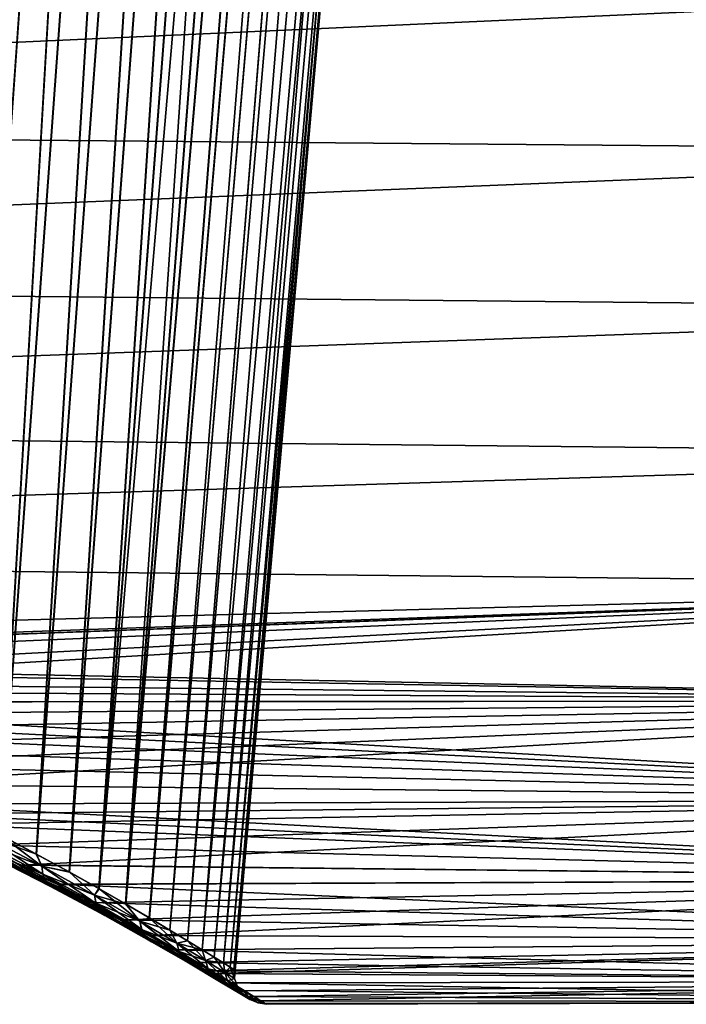
# Model space of a CAD drawing. Units: millimetres. Extents: x -266 to 147, y -45 to 343.
# Drawn here: x -211 to -204, y 83 to 93 of the extents above; entities that cross this region are included whole.
import ezdxf

# ---------------------------------------------------------------- set-up
doc = ezdxf.new("R2010")
doc.units = ezdxf.units.MM
doc.header["$LTSCALE"] = 65.185185
for name, color, linetype in [('516', 7, 'CONTINUOUS'), ('517', 7, 'CONTINUOUS'), ('532', 7, 'CONTINUOUS')]:
    doc.layers.add(name, color=color, linetype=linetype)

msp = doc.modelspace()

# ---------------------------------------------------------------- linework, layer by layer
at = {"layer": '516', "color": 7, "linetype": 'CONTINUOUS', "true_color": 0xaaaaaa}
for points in [[(-228, 93.1262, -13.4389), (-198, 92.9039, -13.338), (-228, 91.55, -12.6358), (-228, 93.1262, -13.4389)], [(-228, 91.55, 16.6358), (-198, 92.9039, 17.338), (-228, 93.1262, 17.4389), (-228, 91.55, 16.6358)], [(-198, 92.9039, -13.338), (-198, 91.287, -12.4808), (-228, 91.55, -12.6358), (-198, 92.9039, -13.338)], [(-198, 91.287, 16.4808), (-198, 92.9039, 17.338), (-228, 91.55, 16.6358), (-198, 91.287, 16.4808)], [(-228, 91.55, -12.6358), (-198, 91.287, -12.4808), (-228, 90.0664, -11.6724), (-228, 91.55, -12.6358)], [(-228, 90.0664, 15.6724), (-198, 91.287, 16.4808), (-228, 91.55, 16.6358), (-228, 90.0664, 15.6724)], [(-198, 91.287, -12.4808), (-198, 89.7725, -11.4539), (-228, 90.0664, -11.6724), (-198, 91.287, -12.4808)], [(-198, 89.7725, 15.4539), (-198, 91.287, 16.4808), (-228, 90.0664, 15.6724), (-198, 89.7725, 15.4539)], [(-228, 90.0664, -11.6724), (-198, 89.7725, -11.4539), (-228, 88.6917, -10.5591), (-228, 90.0664, -11.6724)], [(-228, 88.6917, 14.5591), (-198, 89.7725, 15.4539), (-228, 90.0664, 15.6724), (-228, 88.6917, 14.5591)], [(-198, 89.7725, -11.4539), (-198, 88.378, -10.2694), (-228, 88.6917, -10.5591), (-198, 89.7725, -11.4539)], [(-198, 88.378, 14.2694), (-198, 89.7725, 15.4539), (-228, 88.6917, 14.5591), (-198, 88.378, 14.2694)], [(-228, 88.6917, -10.5591), (-198, 88.378, -10.2694), (-228, 87.4409, -9.3083), (-228, 88.6917, -10.5591)], [(-228, 87.4409, 13.3083), (-198, 88.378, 14.2694), (-228, 88.6917, 14.5591), (-228, 87.4409, 13.3083)], [(-198, 88.378, -10.2694), (-198, 87.1195, -8.9409), (-228, 87.4409, -9.3083), (-198, 88.378, -10.2694)], [(-198, 87.1195, 12.9409), (-198, 88.378, 14.2694), (-228, 87.4409, 13.3083), (-198, 87.1195, 12.9409)], [(-228, 87.4409, -9.3083), (-198, 87.1195, -8.9409), (-217.3396, 86.4021, -8.0353), (-228, 87.4409, -9.3083)], [(-228, 86.3276, 11.9336), (-198, 87.1195, 12.9409), (-228, 87.4409, 13.3083), (-228, 86.3276, 11.9336)], [(-218.2411, 86.3991, 12.0312), (-198, 87.1195, 12.9409), (-228, 86.3276, 11.9336), (-218.2411, 86.3991, 12.0312)], [(-217.3359, 86.4019, 12.0351), (-198, 87.1195, 12.9409), (-218.2411, 86.3991, 12.0312), (-217.3359, 86.4019, 12.0351)], [(-198, 87.1195, -8.9409), (-198, 86.012, -7.4839), (-217.3396, 86.4021, -8.0353), (-198, 87.1195, -8.9409)], [(-216.4262, 86.3377, 11.9474), (-198, 87.1195, 12.9409), (-217.3359, 86.4019, 12.0351), (-216.4262, 86.3377, 11.9474)], [(-215.5038, 86.2047, 11.7622), (-198, 87.1195, 12.9409), (-216.4262, 86.3377, 11.9474), (-215.5038, 86.2047, 11.7622)], [(-215.0363, 86.1119, 11.6297), (-198, 87.1195, 12.9409), (-215.5038, 86.2047, 11.7622), (-215.0363, 86.1119, 11.6297)], [(-198, 86.012, 11.4839), (-198, 87.1195, 12.9409), (-215.0363, 86.1119, 11.6297), (-198, 86.012, 11.4839)], [(-217.3396, 86.4021, -8.0353), (-198, 86.012, -7.4839), (-216.43, 86.3381, -7.9479), (-217.3396, 86.4021, -8.0353)], [(-216.43, 86.3381, -7.9479), (-198, 86.012, -7.4839), (-215.5077, 86.2054, -7.7632), (-216.43, 86.3381, -7.9479)], [(-215.5077, 86.2054, -7.7632), (-198, 86.012, -7.4839), (-215.0403, 86.1128, -7.631), (-215.5077, 86.2054, -7.7632)], [(-215.0403, 86.1128, -7.631), (-198, 86.012, -7.4839), (-214.5689, 86.0026, -7.47), (-215.0403, 86.1128, -7.631)], [(-214.5647, 86.0015, 11.4685), (-198, 86.012, 11.4839), (-215.0363, 86.1119, 11.6297), (-214.5647, 86.0015, 11.4685)], [(-198, 86.012, -7.4839), (-198, 85.0686, -5.916), (-214.5689, 86.0026, -7.47), (-198, 86.012, -7.4839)], [(-214.09, 85.8737, 11.2767), (-198, 86.012, 11.4839), (-214.5647, 86.0015, 11.4685), (-214.09, 85.8737, 11.2767)], [(-213.6137, 85.7291, 11.0528), (-198, 86.012, 11.4839), (-214.09, 85.8737, 11.2767), (-213.6137, 85.7291, 11.0528)], [(-213.1387, 85.5692, 10.7956), (-198, 86.012, 11.4839), (-213.6137, 85.7291, 11.0528), (-213.1387, 85.5692, 10.7956)], [(-212.6682, 85.3958, 10.5046), (-198, 86.012, 11.4839), (-213.1387, 85.5692, 10.7956), (-212.6682, 85.3958, 10.5046)], [(-212.2061, 85.2117, 10.1802), (-198, 86.012, 11.4839), (-212.6682, 85.3958, 10.5046), (-212.2061, 85.2117, 10.1802)], [(-198, 85.0686, 9.916), (-198, 86.012, 11.4839), (-212.2061, 85.2117, 10.1802), (-198, 85.0686, 9.916)], [(-214.5689, 86.0026, -7.47), (-198, 85.0686, -5.916), (-214.0944, 85.875, -7.2786), (-214.5689, 86.0026, -7.47)], [(-214.0944, 85.875, -7.2786), (-198, 85.0686, -5.916), (-213.6182, 85.7306, -7.0551), (-214.0944, 85.875, -7.2786)], [(-213.6182, 85.7306, -7.0551), (-198, 85.0686, -5.916), (-213.1432, 85.5708, -6.7982), (-213.6182, 85.7306, -7.0551)], [(-213.1432, 85.5708, -6.7982), (-198, 85.0686, -5.916), (-212.6728, 85.3976, -6.5076), (-213.1432, 85.5708, -6.7982)], [(-212.6728, 85.3976, -6.5076), (-198, 85.0686, -5.916), (-212.2107, 85.2135, -6.1836), (-212.6728, 85.3976, -6.5076)], [(-212.2107, 85.2135, -6.1836), (-198, 85.0686, -5.916), (-211.7616, 85.0219, -5.8273), (-212.2107, 85.2135, -6.1836)], [(-211.7573, 85.02, 9.8237), (-198, 85.0686, 9.916), (-212.2061, 85.2117, 10.1802), (-211.7573, 85.02, 9.8237)], [(-198, 85.0686, -5.916), (-198, 84.3003, -4.2554), (-211.7616, 85.0219, -5.8273), (-198, 85.0686, -5.916)], [(-211.5441, 84.9248, 9.6385), (-198, 85.0686, 9.916), (-211.7573, 85.02, 9.8237), (-211.5441, 84.9248, 9.6385)], [(-211.3259, 84.8245, 9.4374), (-198, 85.0686, 9.916), (-211.5441, 84.9248, 9.6385), (-211.3259, 84.8245, 9.4374)], [(-210.916, 84.6289, 9.0241), (-198, 85.0686, 9.916), (-211.3259, 84.8245, 9.4374), (-210.916, 84.6289, 9.0241)], [(-210.5311, 84.4367, 8.5874), (-198, 85.0686, 9.916), (-210.916, 84.6289, 9.0241), (-210.5311, 84.4367, 8.5874)], [(-198, 84.3003, 8.2554), (-198, 85.0686, 9.916), (-210.5311, 84.4367, 8.5874), (-198, 84.3003, 8.2554)], [(-211.7616, 85.0219, -5.8273), (-198, 84.3003, -4.2554), (-211.5441, 84.9248, -5.6385), (-211.7616, 85.0219, -5.8273)], [(-211.5441, 84.9248, -5.6385), (-198, 84.3003, -4.2554), (-211.3299, 84.8264, -5.4411), (-211.5441, 84.9248, -5.6385)], [(-211.3299, 84.8264, -5.4411), (-198, 84.3003, -4.2554), (-210.9196, 84.6306, -5.028), (-211.3299, 84.8264, -5.4411)], [(-210.9196, 84.6306, -5.028), (-198, 84.3003, -4.2554), (-210.5343, 84.4384, -4.5913), (-210.9196, 84.6306, -5.028)], [(-210.5343, 84.4384, -4.5913), (-198, 84.3003, -4.2554), (-210.1764, 84.2528, -4.1347), (-210.5343, 84.4384, -4.5913)], [(-210.1736, 84.2513, 8.1309), (-198, 84.3003, 8.2554), (-210.5311, 84.4367, 8.5874), (-210.1736, 84.2513, 8.1309)], [(-198, 84.3003, -4.2554), (-198, 83.716, -2.5213), (-210.1764, 84.2528, -4.1347), (-198, 84.3003, -4.2554)], [(-210.1764, 84.2528, -4.1347), (-198, 83.716, -2.5213), (-209.8477, 84.0765, -3.6616), (-210.1764, 84.2528, -4.1347)], [(-209.8452, 84.0752, 7.6577), (-198, 84.3003, 8.2554), (-210.1736, 84.2513, 8.1309), (-209.8452, 84.0752, 7.6577)], [(-209.5469, 83.9107, 7.1714), (-198, 84.3003, 8.2554), (-209.8452, 84.0752, 7.6577), (-209.5469, 83.9107, 7.1714)], [(-209.279, 83.7593, 6.6744), (-198, 84.3003, 8.2554), (-209.5469, 83.9107, 7.1714), (-209.279, 83.7593, 6.6744)], [(-198, 83.716, 6.5213), (-198, 84.3003, 8.2554), (-209.279, 83.7593, 6.6744), (-198, 83.716, 6.5213)], [(-209.8477, 84.0765, -3.6616), (-198, 83.716, -2.5213), (-209.5491, 83.9119, -3.1752), (-209.8477, 84.0765, -3.6616)], [(-209.5491, 83.9119, -3.1752), (-198, 83.716, -2.5213), (-209.2809, 83.7604, -2.6782), (-209.5491, 83.9119, -3.1752)], [(-209.2809, 83.7604, -2.6782), (-198, 83.716, -2.5213), (-209.0431, 83.6233, -2.173), (-209.2809, 83.7604, -2.6782)], [(-209.0415, 83.6223, 6.1692), (-198, 83.716, 6.5213), (-209.279, 83.7593, 6.6744), (-209.0415, 83.6223, 6.1692)], [(-198, 83.716, -2.5213), (-198, 83.3226, -0.734), (-209.0431, 83.6233, -2.173), (-198, 83.716, -2.5213)], [(-208.8339, 83.5006, 5.6577), (-198, 83.716, 6.5213), (-209.0415, 83.6223, 6.1692), (-208.8339, 83.5006, 5.6577)], [(-208.7011, 83.4217, 5.2816), (-198, 83.716, 6.5213), (-208.8339, 83.5006, 5.6577), (-208.7011, 83.4217, 5.2816)], [(-208.6558, 83.3946, 5.1415), (-198, 83.716, 6.5213), (-208.7011, 83.4217, 5.2816), (-208.6558, 83.3946, 5.1415)], [(-198, 83.3226, 4.734), (-198, 83.716, 6.5213), (-208.6558, 83.3946, 5.1415), (-198, 83.3226, 4.734)], [(-209.0431, 83.6233, -2.173), (-198, 83.3226, -0.734), (-208.8353, 83.5014, -1.6615), (-209.0431, 83.6233, -2.173)], [(-208.8353, 83.5014, -1.6615), (-198, 83.3226, -0.734), (-208.7012, 83.4217, -1.2818), (-208.8353, 83.5014, -1.6615)], [(-208.7012, 83.4217, -1.2818), (-198, 83.3226, -0.734), (-208.6569, 83.3953, -1.1452), (-208.7012, 83.4217, -1.2818)], [(-208.6569, 83.3953, -1.1452), (-198, 83.3226, -0.734), (-208.5073, 83.3052, -0.6255), (-208.6569, 83.3953, -1.1452)], [(-208.5064, 83.3046, 4.6218), (-198, 83.3226, 4.734), (-208.6558, 83.3946, 5.1415), (-208.5064, 83.3046, 4.6218)], [(-198, 83.3226, -0.734), (-198, 83.1248, 1.0851), (-208.5073, 83.3052, -0.6255), (-198, 83.3226, -0.734)], [(-208.5073, 83.3052, -0.6255), (-198, 83.1248, 1.0851), (-208.3859, 83.2314, -0.1032), (-208.5073, 83.3052, -0.6255)], [(-208.3852, 83.2309, 4.0996), (-198, 83.3226, 4.734), (-208.5064, 83.3046, 4.6218), (-208.3852, 83.2309, 4.0996)], [(-208.2915, 83.1736, 3.5755), (-198, 83.3226, 4.734), (-208.3852, 83.2309, 4.0996), (-208.2915, 83.1736, 3.5755)], [(-208.2251, 83.1327, 3.0503), (-198, 83.3226, 4.734), (-208.2915, 83.1736, 3.5755), (-208.2251, 83.1327, 3.0503)], [(-198, 83.1248, 2.9149), (-198, 83.3226, 4.734), (-208.2251, 83.1327, 3.0503), (-198, 83.1248, 2.9149)], [(-208.3859, 83.2314, -0.1032), (-198, 83.1248, 1.0851), (-208.2921, 83.1739, 0.4209), (-208.3859, 83.2314, -0.1032)], [(-208.2921, 83.1739, 0.4209), (-198, 83.1248, 1.0851), (-208.2254, 83.1329, 0.946), (-208.2921, 83.1739, 0.4209)], [(-208.2254, 83.1329, 0.946), (-198, 83.1248, 1.0851), (-208.1855, 83.1083, 1.4719), (-208.2254, 83.1329, 0.946)], [(-208.1853, 83.1081, 2.5244), (-198, 83.1248, 2.9149), (-208.2251, 83.1327, 3.0503), (-208.1853, 83.1081, 2.5244)], [(-198, 83.1248, 1.0851), (-198, 83.1248, 2.9149), (-208.1855, 83.1083, 1.4719), (-198, 83.1248, 1.0851)], [(-208.1855, 83.1083, 1.4719), (-198, 83.1248, 2.9149), (-208.1722, 83.1, 1.9982), (-208.1855, 83.1083, 1.4719)], [(-208.1722, 83.1, 1.9982), (-198, 83.1248, 2.9149), (-208.1853, 83.1081, 2.5244), (-208.1722, 83.1, 1.9982)]]:
    msp.add_3dface(points, dxfattribs=at)
at = {"layer": '517', "color": 7, "linetype": 'CONTINUOUS', "true_color": 0xaaaaaa}
for points in [[(-205.8315, 116.4057, 4.6343), (-205.6338, 116.5475, 3.5797), (-208.6725, 83.5523, 3.9761), (-205.8315, 116.4057, 4.6343)], [(-208.6725, 83.5523, 3.9761), (-205.6338, 116.5475, 3.5797), (-208.5839, 83.4972, 3.4826), (-208.6725, 83.5523, 3.9761)], [(-205.6341, 116.5472, 0.4183), (-205.832, 116.4053, -0.6364), (-208.5843, 83.4975, 0.5148), (-205.6341, 116.5472, 0.4183)], [(-208.5213, 83.4581, 1.0091), (-205.6341, 116.5472, 0.4183), (-208.5843, 83.4975, 0.5148), (-208.5213, 83.4581, 1.0091)], [(-208.5839, 83.4972, 3.4826), (-205.6338, 116.5475, 3.5797), (-208.521, 83.4579, 2.9883), (-208.5839, 83.4972, 3.4826)], [(-208.4836, 83.4344, 1.5038), (-205.6341, 116.5472, 0.4183), (-208.5213, 83.4581, 1.0091), (-208.4836, 83.4344, 1.5038)], [(-205.6338, 116.5475, 3.5797), (-205.5364, 116.6178, 2.5258), (-208.521, 83.4579, 2.9883), (-205.6338, 116.5475, 3.5797)], [(-208.521, 83.4579, 2.9883), (-205.5364, 116.6178, 2.5258), (-208.4835, 83.4343, 2.4936), (-208.521, 83.4579, 2.9883)], [(-205.5365, 116.6177, 1.4723), (-205.6341, 116.5472, 0.4183), (-208.4836, 83.4344, 1.5038), (-205.5365, 116.6177, 1.4723)], [(-208.471, 83.4265, 1.9987), (-205.5365, 116.6177, 1.4723), (-208.4836, 83.4344, 1.5038), (-208.471, 83.4265, 1.9987)], [(-208.4835, 83.4343, 2.4936), (-205.5364, 116.6178, 2.5258), (-208.471, 83.4265, 1.9987), (-208.4835, 83.4343, 2.4936)], [(-205.5364, 116.6178, 2.5258), (-205.5365, 116.6177, 1.4723), (-208.471, 83.4265, 1.9987), (-205.5364, 116.6178, 2.5258)], [(-205.832, 116.4053, -0.6364), (-206.1354, 116.1901, -1.691), (-208.788, 83.6236, -0.4711), (-205.832, 116.4053, -0.6364)], [(-208.673, 83.5526, 0.0213), (-205.832, 116.4053, -0.6364), (-208.788, 83.6236, -0.4711), (-208.673, 83.5526, 0.0213)], [(-206.1347, 116.1906, 5.6889), (-205.8315, 116.4057, 4.6343), (-208.7873, 83.6232, 4.4684), (-206.1347, 116.1906, 5.6889)], [(-208.7873, 83.6232, 4.4684), (-205.8315, 116.4057, 4.6343), (-208.6725, 83.5523, 3.9761), (-208.7873, 83.6232, 4.4684)], [(-208.5843, 83.4975, 0.5148), (-205.832, 116.4053, -0.6364), (-208.673, 83.5526, 0.0213), (-208.5843, 83.4975, 0.5148)], [(-206.1354, 116.1901, -1.691), (-206.3288, 116.0543, -2.2173), (-208.9298, 83.7104, -0.9616), (-206.1354, 116.1901, -1.691)], [(-208.788, 83.6236, -0.4711), (-206.1354, 116.1901, -1.691), (-208.9298, 83.7104, -0.9616), (-208.788, 83.6236, -0.4711)], [(-206.328, 116.0549, 6.2152), (-206.1347, 116.1906, 5.6889), (-208.9289, 83.7099, 4.9589), (-206.328, 116.0549, 6.2152)], [(-208.9289, 83.7099, 4.9589), (-206.1347, 116.1906, 5.6889), (-208.7873, 83.6232, 4.4684), (-208.9289, 83.7099, 4.9589)], [(-206.3288, 116.0543, -2.2173), (-206.5515, 115.8995, -2.7422), (-209.0991, 83.8128, -1.4495), (-206.3288, 116.0543, -2.2173)], [(-208.9298, 83.7104, -0.9616), (-206.3288, 116.0543, -2.2173), (-209.0991, 83.8128, -1.4495), (-208.9298, 83.7104, -0.9616)], [(-206.5506, 115.9002, 6.7401), (-206.328, 116.0549, 6.2152), (-209.0981, 83.8122, 5.4467), (-206.5506, 115.9002, 6.7401)], [(-209.0981, 83.8122, 5.4467), (-206.328, 116.0549, 6.2152), (-208.9289, 83.7099, 4.9589), (-209.0981, 83.8122, 5.4467)], [(-206.5515, 115.8995, -2.7422), (-206.8047, 115.7256, -3.2649), (-209.2967, 83.9306, -1.9337), (-206.5515, 115.8995, -2.7422)], [(-209.0991, 83.8128, -1.4495), (-206.5515, 115.8995, -2.7422), (-209.2967, 83.9306, -1.9337), (-209.0991, 83.8128, -1.4495)], [(-206.8036, 115.7263, 7.2628), (-206.5506, 115.9002, 6.7401), (-209.2955, 83.9299, 5.9309), (-206.8036, 115.7263, 7.2628)], [(-209.2955, 83.9299, 5.9309), (-206.5506, 115.9002, 6.7401), (-209.0981, 83.8122, 5.4467), (-209.2955, 83.9299, 5.9309)], [(-206.8047, 115.7256, -3.2649), (-207.0894, 115.5325, -3.784), (-209.5232, 84.0634, -2.4127), (-206.8047, 115.7256, -3.2649)], [(-209.2967, 83.9306, -1.9337), (-206.8047, 115.7256, -3.2649), (-209.5232, 84.0634, -2.4127), (-209.2967, 83.9306, -1.9337)], [(-207.0882, 115.5334, 7.7819), (-206.8036, 115.7263, 7.2628), (-209.5218, 84.0626, 6.4099), (-207.0882, 115.5334, 7.7819)], [(-209.5218, 84.0626, 6.4099), (-206.8036, 115.7263, 7.2628), (-209.2955, 83.9299, 5.9309), (-209.5218, 84.0626, 6.4099)], [(-207.4054, 115.3216, 8.296), (-207.0882, 115.5334, 7.7819), (-209.7775, 84.2095, 6.882), (-207.4054, 115.3216, 8.296)], [(-209.7775, 84.2095, 6.882), (-207.0882, 115.5334, 7.7819), (-209.5218, 84.0626, 6.4099), (-209.7775, 84.2095, 6.882)], [(-207.0894, 115.5325, -3.784), (-207.4068, 115.3207, -4.2981), (-209.5232, 84.0634, -2.4127), (-207.0894, 115.5325, -3.784)], [(-207.4068, 115.3207, -4.2981), (-207.7577, 115.0909, -4.805), (-209.7792, 84.2105, -2.8849), (-207.4068, 115.3207, -4.2981)], [(-209.5232, 84.0634, -2.4127), (-207.4068, 115.3207, -4.2981), (-209.7792, 84.2105, -2.8849), (-209.5232, 84.0634, -2.4127)], [(-207.7562, 115.0918, 8.8029), (-207.4054, 115.3216, 8.296), (-209.7775, 84.2095, 6.882), (-207.7562, 115.0918, 8.8029)], [(-207.7577, 115.0909, -4.805), (-208.1427, 114.8441, -5.3024), (-210.0649, 84.3707, -3.348), (-207.7577, 115.0909, -4.805)], [(-209.7792, 84.2105, -2.8849), (-207.7577, 115.0909, -4.805), (-210.0649, 84.3707, -3.348), (-209.7792, 84.2105, -2.8849)], [(-208.141, 114.8452, 9.3004), (-207.7562, 115.0918, 8.8029), (-210.063, 84.3697, 7.345), (-208.141, 114.8452, 9.3004)], [(-210.063, 84.3697, 7.345), (-207.7562, 115.0918, 8.8029), (-209.7775, 84.2095, 6.882), (-210.063, 84.3697, 7.345)], [(-208.1427, 114.8441, -5.3024), (-208.5617, 114.5824, -5.7872), (-210.3801, 84.5427, -3.7994), (-208.1427, 114.8441, -5.3024)], [(-210.0649, 84.3707, -3.348), (-208.1427, 114.8441, -5.3024), (-210.3801, 84.5427, -3.7994), (-210.0649, 84.3707, -3.348)], [(-208.56, 114.5835, 9.7853), (-208.141, 114.8452, 9.3004), (-210.3779, 84.5415, 7.7963), (-208.56, 114.5835, 9.7853)], [(-210.3779, 84.5415, 7.7963), (-208.141, 114.8452, 9.3004), (-210.063, 84.3697, 7.345), (-210.3779, 84.5415, 7.7963)], [(-208.5617, 114.5824, -5.7872), (-209.0141, 114.3082, -6.2561), (-210.724, 84.7242, -4.2358), (-208.5617, 114.5824, -5.7872)], [(-210.3801, 84.5427, -3.7994), (-208.5617, 114.5824, -5.7872), (-210.724, 84.7242, -4.2358), (-210.3801, 84.5427, -3.7994)], [(-209.0122, 114.3093, 10.2543), (-208.56, 114.5835, 9.7853), (-210.7214, 84.7228, 8.2327), (-209.0122, 114.3093, 10.2543)], [(-210.7214, 84.7228, 8.2327), (-208.56, 114.5835, 9.7853), (-210.3779, 84.5415, 7.7963), (-210.7214, 84.7228, 8.2327)], [(-209.0141, 114.3082, -6.2561), (-209.4979, 114.025, -6.7051), (-211.0951, 84.9128, -4.6542), (-209.0141, 114.3082, -6.2561)], [(-210.724, 84.7242, -4.2358), (-209.0141, 114.3082, -6.2561), (-211.0951, 84.9128, -4.6542), (-210.724, 84.7242, -4.2358)], [(-209.4959, 114.0261, 10.7034), (-209.0122, 114.3093, 10.2543), (-211.0921, 84.9113, 8.651), (-209.4959, 114.0261, 10.7034)], [(-211.0921, 84.9113, 8.651), (-209.0122, 114.3093, 10.2543), (-210.7214, 84.7228, 8.2327), (-211.0921, 84.9113, 8.651)], [(-209.4979, 114.025, -6.7051), (-210.01, 113.7375, -7.13), (-211.4911, 85.1052, -5.0507), (-209.4979, 114.025, -6.7051)], [(-211.0951, 84.9128, -4.6542), (-209.4979, 114.025, -6.7051), (-211.4911, 85.1052, -5.0507), (-211.0951, 84.9128, -4.6542)], [(-210.008, 113.7386, 11.1284), (-209.4959, 114.0261, 10.7034), (-211.4877, 85.1036, 9.0475), (-210.008, 113.7386, 11.1284)], [(-211.4877, 85.1036, 9.0475), (-209.4959, 114.0261, 10.7034), (-211.0921, 84.9113, 8.651), (-211.4877, 85.1036, 9.0475)], [(-210.01, 113.7375, -7.13), (-210.546, 113.4506, -7.5267), (-211.9084, 85.2978, -5.422), (-210.01, 113.7375, -7.13)], [(-211.4911, 85.1052, -5.0507), (-210.01, 113.7375, -7.13), (-211.9084, 85.2978, -5.422), (-211.4911, 85.1052, -5.0507)], [(-210.544, 113.4516, 11.5253), (-210.008, 113.7386, 11.1284), (-211.9048, 85.2962, 9.4189), (-210.544, 113.4516, 11.5253)], [(-211.9048, 85.2962, 9.4189), (-210.008, 113.7386, 11.1284), (-211.4877, 85.1036, 9.0475), (-211.9048, 85.2962, 9.4189)]]:
    msp.add_3dface(points, dxfattribs=at)
at = {"layer": '532', "color": 7, "linetype": 'CONTINUOUS', "true_color": 0xaaaaaa}
for points in [[(-210.916, 84.6289, 9.0241), (-211.1219, 84.6898, 9.1349), (-210.5095, 84.3946, 8.4733), (-210.916, 84.6289, 9.0241)], [(-211.1219, 84.6898, 9.1349), (-210.7784, 84.503, 8.6515), (-210.5095, 84.3946, 8.4733), (-211.1219, 84.6898, 9.1349)], [(-210.9196, 84.6306, -5.028), (-210.5343, 84.4384, -4.5913), (-211.1213, 84.6895, -5.1343), (-210.9196, 84.6306, -5.028)], [(-210.5343, 84.4384, -4.5913), (-210.5091, 84.3944, -4.4728), (-211.1213, 84.6895, -5.1343), (-210.5343, 84.4384, -4.5913)], [(-210.5091, 84.3944, -4.4728), (-210.7772, 84.5024, -4.6502), (-211.1213, 84.6895, -5.1343), (-210.5091, 84.3944, -4.4728)], [(-210.7214, 84.7228, 8.2327), (-210.3779, 84.5415, 7.7963), (-210.9001, 84.7259, 8.447), (-210.7214, 84.7228, 8.2327)], [(-210.9001, 84.7259, 8.447), (-210.3779, 84.5415, 7.7963), (-210.3273, 84.4262, 7.7348), (-210.9001, 84.7259, 8.447)], [(-210.9001, 84.7259, 8.447), (-210.3273, 84.4262, 7.7348), (-210.8954, 84.6488, 8.4847), (-210.9001, 84.7259, 8.447)], [(-210.3263, 84.4257, -3.7336), (-210.724, 84.7242, -4.2358), (-210.899, 84.7253, -4.4457), (-210.3263, 84.4257, -3.7336)], [(-210.3263, 84.4257, -3.7336), (-210.899, 84.7253, -4.4457), (-210.3173, 84.3483, -3.7696), (-210.3263, 84.4257, -3.7336)], [(-210.3173, 84.3483, -3.7696), (-210.899, 84.7253, -4.4457), (-210.8943, 84.6482, -4.4834), (-210.3173, 84.3483, -3.7696)], [(-210.3801, 84.5427, -3.7994), (-210.724, 84.7242, -4.2358), (-210.3263, 84.4257, -3.7336), (-210.3801, 84.5427, -3.7994)], [(-210.5311, 84.4367, 8.5874), (-210.916, 84.6289, 9.0241), (-210.5095, 84.3946, 8.4733), (-210.5311, 84.4367, 8.5874)], [(-210.8954, 84.6488, 8.4847), (-210.3273, 84.4262, 7.7348), (-210.3182, 84.3488, 7.7708), (-210.8954, 84.6488, 8.4847)], [(-210.8954, 84.6488, 8.4847), (-210.3182, 84.3488, 7.7708), (-210.8721, 84.5826, 8.5341), (-210.8954, 84.6488, 8.4847)], [(-210.3173, 84.3483, -3.7696), (-210.8943, 84.6482, -4.4834), (-210.2886, 84.2817, -3.8157), (-210.3173, 84.3483, -3.7696)], [(-210.2886, 84.2817, -3.8157), (-210.8943, 84.6482, -4.4834), (-210.8709, 84.582, -4.5329), (-210.2886, 84.2817, -3.8157)], [(-210.8721, 84.5826, 8.5341), (-210.3182, 84.3488, 7.7708), (-210.2895, 84.2822, 7.8169), (-210.8721, 84.5826, 8.5341)], [(-210.8721, 84.5826, 8.5341), (-210.2895, 84.2822, 7.8169), (-210.8319, 84.5326, 8.5913), (-210.8721, 84.5826, 8.5341)], [(-210.2886, 84.2817, -3.8157), (-210.8709, 84.582, -4.5329), (-210.2427, 84.2315, -3.868), (-210.2886, 84.2817, -3.8157)], [(-210.2427, 84.2315, -3.868), (-210.8709, 84.582, -4.5329), (-210.8308, 84.532, -4.59), (-210.2427, 84.2315, -3.868)], [(-210.8319, 84.5326, 8.5913), (-210.2895, 84.2822, 7.8169), (-210.2436, 84.232, 7.8693), (-210.8319, 84.5326, 8.5913)], [(-210.8319, 84.5326, 8.5913), (-210.2436, 84.232, 7.8693), (-210.7784, 84.503, 8.6515), (-210.8319, 84.5326, 8.5913)], [(-210.2427, 84.2315, -3.868), (-210.8308, 84.532, -4.59), (-210.1833, 84.2017, -3.9225), (-210.2427, 84.2315, -3.868)], [(-210.1833, 84.2017, -3.9225), (-210.8308, 84.532, -4.59), (-210.7772, 84.5024, -4.6502), (-210.1833, 84.2017, -3.9225)], [(-210.7784, 84.503, 8.6515), (-210.2436, 84.232, 7.8693), (-210.1842, 84.2022, 7.9237), (-210.7784, 84.503, 8.6515)], [(-210.7784, 84.503, 8.6515), (-210.1842, 84.2022, 7.9237), (-210.5095, 84.3946, 8.4733), (-210.7784, 84.503, 8.6515)], [(-210.1833, 84.2017, -3.9225), (-210.7772, 84.5024, -4.6502), (-210.5091, 84.3944, -4.4728), (-210.1833, 84.2017, -3.9225)], [(-210.0649, 84.3707, -3.348), (-210.3801, 84.5427, -3.7994), (-210.3263, 84.4257, -3.7336), (-210.0649, 84.3707, -3.348)], [(-210.3779, 84.5415, 7.7963), (-210.063, 84.3697, 7.345), (-210.3273, 84.4262, 7.7348), (-210.3779, 84.5415, 7.7963)], [(-210.5343, 84.4384, -4.5913), (-210.1764, 84.2528, -4.1347), (-210.5091, 84.3944, -4.4728), (-210.5343, 84.4384, -4.5913)], [(-210.1736, 84.2513, 8.1309), (-210.5311, 84.4367, 8.5874), (-210.5095, 84.3946, 8.4733), (-210.1736, 84.2513, 8.1309)], [(-210.3273, 84.4262, 7.7348), (-210.063, 84.3697, 7.345), (-209.8214, 84.1474, 6.9658), (-210.3273, 84.4262, 7.7348)], [(-210.3273, 84.4262, 7.7348), (-209.8214, 84.1474, 6.9658), (-210.3182, 84.3488, 7.7708), (-210.3273, 84.4262, 7.7348)], [(-209.8207, 84.147, -2.9646), (-210.0649, 84.3707, -3.348), (-210.3263, 84.4257, -3.7336), (-209.8207, 84.147, -2.9646)], [(-209.8207, 84.147, -2.9646), (-210.3263, 84.4257, -3.7336), (-209.8071, 84.069, -2.9978), (-209.8207, 84.147, -2.9646)], [(-209.8071, 84.069, -2.9978), (-210.3263, 84.4257, -3.7336), (-210.3173, 84.3483, -3.7696), (-209.8071, 84.069, -2.9978)], [(-210.1736, 84.2513, 8.1309), (-210.5095, 84.3946, 8.4733), (-209.9564, 84.1123, 7.7533), (-210.1736, 84.2513, 8.1309)], [(-210.5095, 84.3946, 8.4733), (-210.1842, 84.2022, 7.9237), (-209.9564, 84.1123, 7.7533), (-210.5095, 84.3946, 8.4733)], [(-210.1764, 84.2528, -4.1347), (-209.9561, 84.1122, -3.753), (-210.5091, 84.3944, -4.4728), (-210.1764, 84.2528, -4.1347)], [(-209.9561, 84.1122, -3.753), (-210.1833, 84.2017, -3.9225), (-210.5091, 84.3944, -4.4728), (-209.9561, 84.1122, -3.753)], [(-210.3182, 84.3488, 7.7708), (-209.8214, 84.1474, 6.9658), (-209.8079, 84.0694, 6.999), (-210.3182, 84.3488, 7.7708)], [(-210.3182, 84.3488, 7.7708), (-209.8079, 84.0694, 6.999), (-210.2895, 84.2822, 7.8169), (-210.3182, 84.3488, 7.7708)], [(-209.8071, 84.069, -2.9978), (-210.3173, 84.3483, -3.7696), (-209.7732, 84.0019, -3.0394), (-209.8071, 84.069, -2.9978)], [(-209.7732, 84.0019, -3.0394), (-210.3173, 84.3483, -3.7696), (-210.2886, 84.2817, -3.8157), (-209.7732, 84.0019, -3.0394)], [(-209.7792, 84.2105, -2.8849), (-210.0649, 84.3707, -3.348), (-209.8207, 84.147, -2.9646), (-209.7792, 84.2105, -2.8849)], [(-210.063, 84.3697, 7.345), (-209.7775, 84.2095, 6.882), (-209.8214, 84.1474, 6.9658), (-210.063, 84.3697, 7.345)], [(-210.2895, 84.2822, 7.8169), (-209.8079, 84.0694, 6.999), (-209.774, 84.0023, 7.0407), (-210.2895, 84.2822, 7.8169)], [(-210.2895, 84.2822, 7.8169), (-209.774, 84.0023, 7.0407), (-210.2436, 84.232, 7.8693), (-210.2895, 84.2822, 7.8169)], [(-209.7732, 84.0019, -3.0394), (-210.2886, 84.2817, -3.8157), (-209.7218, 83.9513, -3.086), (-209.7732, 84.0019, -3.0394)], [(-209.7218, 83.9513, -3.086), (-210.2886, 84.2817, -3.8157), (-210.2427, 84.2315, -3.868), (-209.7218, 83.9513, -3.086)], [(-210.2436, 84.232, 7.8693), (-209.774, 84.0023, 7.0407), (-209.7226, 83.9518, 7.0873), (-210.2436, 84.232, 7.8693)], [(-210.2436, 84.232, 7.8693), (-209.7226, 83.9518, 7.0873), (-210.1842, 84.2022, 7.9237), (-210.2436, 84.232, 7.8693)], [(-209.7218, 83.9513, -3.086), (-210.2427, 84.2315, -3.868), (-209.657, 83.9214, -3.1338), (-209.7218, 83.9513, -3.086)], [(-209.657, 83.9214, -3.1338), (-210.2427, 84.2315, -3.868), (-210.1833, 84.2017, -3.9225), (-209.657, 83.9214, -3.1338)], [(-210.1764, 84.2528, -4.1347), (-209.8477, 84.0765, -3.6616), (-209.9561, 84.1122, -3.753), (-210.1764, 84.2528, -4.1347)], [(-209.8452, 84.0752, 7.6577), (-210.1736, 84.2513, 8.1309), (-209.9564, 84.1123, 7.7533), (-209.8452, 84.0752, 7.6577)], [(-210.1842, 84.2022, 7.9237), (-209.7226, 83.9518, 7.0873), (-209.6578, 83.9218, 7.1351), (-210.1842, 84.2022, 7.9237)], [(-210.1842, 84.2022, 7.9237), (-209.6578, 83.9218, 7.1351), (-209.9564, 84.1123, 7.7533), (-210.1842, 84.2022, 7.9237)], [(-209.657, 83.9214, -3.1338), (-210.1833, 84.2017, -3.9225), (-209.9561, 84.1122, -3.753), (-209.657, 83.9214, -3.1338)], [(-209.7775, 84.2095, 6.882), (-209.5218, 84.0626, 6.4099), (-209.8214, 84.1474, 6.9658), (-209.7775, 84.2095, 6.882)], [(-209.8214, 84.1474, 6.9658), (-209.5218, 84.0626, 6.4099), (-209.3876, 83.8983, 6.1447), (-209.8214, 84.1474, 6.9658)], [(-209.8214, 84.1474, 6.9658), (-209.3876, 83.8983, 6.1447), (-209.8079, 84.0694, 6.999), (-209.8214, 84.1474, 6.9658)], [(-209.387, 83.8979, -2.1435), (-209.7792, 84.2105, -2.8849), (-209.8207, 84.147, -2.9646), (-209.387, 83.8979, -2.1435)], [(-209.387, 83.8979, -2.1435), (-209.8207, 84.147, -2.9646), (-209.3691, 83.8192, -2.1727), (-209.387, 83.8979, -2.1435)], [(-209.3691, 83.8192, -2.1727), (-209.8207, 84.147, -2.9646), (-209.8071, 84.069, -2.9978), (-209.3691, 83.8192, -2.1727)], [(-209.5232, 84.0634, -2.4127), (-209.7792, 84.2105, -2.8849), (-209.387, 83.8979, -2.1435), (-209.5232, 84.0634, -2.4127)], [(-209.8452, 84.0752, 7.6577), (-209.9564, 84.1123, 7.7533), (-209.4671, 83.851, 6.9784), (-209.8452, 84.0752, 7.6577)], [(-209.9564, 84.1123, 7.7533), (-209.6578, 83.9218, 7.1351), (-209.4671, 83.851, 6.9784), (-209.9564, 84.1123, 7.7533)], [(-209.8477, 84.0765, -3.6616), (-209.5491, 83.9119, -3.1752), (-209.9561, 84.1122, -3.753), (-209.8477, 84.0765, -3.6616)], [(-209.5491, 83.9119, -3.1752), (-209.467, 83.8509, -2.9782), (-209.9561, 84.1122, -3.753), (-209.5491, 83.9119, -3.1752)], [(-209.467, 83.8509, -2.9782), (-209.657, 83.9214, -3.1338), (-209.9561, 84.1122, -3.753), (-209.467, 83.8509, -2.9782)], [(-209.5469, 83.9107, 7.1714), (-209.8452, 84.0752, 7.6577), (-209.4671, 83.851, 6.9784), (-209.5469, 83.9107, 7.1714)], [(-209.8079, 84.0694, 6.999), (-209.3876, 83.8983, 6.1447), (-209.3697, 83.8195, 6.1739), (-209.8079, 84.0694, 6.999)], [(-209.8079, 84.0694, 6.999), (-209.3697, 83.8195, 6.1739), (-209.774, 84.0023, 7.0407), (-209.8079, 84.0694, 6.999)], [(-209.3691, 83.8192, -2.1727), (-209.8071, 84.069, -2.9978), (-209.3303, 83.7516, -2.2087), (-209.3691, 83.8192, -2.1727)], [(-209.3303, 83.7516, -2.2087), (-209.8071, 84.069, -2.9978), (-209.7732, 84.0019, -3.0394), (-209.3303, 83.7516, -2.2087)], [(-209.2967, 83.9306, -1.9337), (-209.5232, 84.0634, -2.4127), (-209.387, 83.8979, -2.1435), (-209.2967, 83.9306, -1.9337)], [(-209.5218, 84.0626, 6.4099), (-209.2955, 83.9299, 5.9309), (-209.3876, 83.8983, 6.1447), (-209.5218, 84.0626, 6.4099)], [(-209.774, 84.0023, 7.0407), (-209.3697, 83.8195, 6.1739), (-209.3309, 83.7519, 6.21), (-209.774, 84.0023, 7.0407)], [(-209.774, 84.0023, 7.0407), (-209.3309, 83.7519, 6.21), (-209.7226, 83.9518, 7.0873), (-209.774, 84.0023, 7.0407)], [(-209.3303, 83.7516, -2.2087), (-209.7732, 84.0019, -3.0394), (-209.2738, 83.7006, -2.2486), (-209.3303, 83.7516, -2.2087)], [(-209.2738, 83.7006, -2.2486), (-209.7732, 84.0019, -3.0394), (-209.7218, 83.9513, -3.086), (-209.2738, 83.7006, -2.2486)], [(-209.7226, 83.9518, 7.0873), (-209.3309, 83.7519, 6.21), (-209.2744, 83.7009, 6.2498), (-209.7226, 83.9518, 7.0873)], [(-209.7226, 83.9518, 7.0873), (-209.2744, 83.7009, 6.2498), (-209.6578, 83.9218, 7.1351), (-209.7226, 83.9518, 7.0873)], [(-209.2738, 83.7006, -2.2486), (-209.7218, 83.9513, -3.086), (-209.2043, 83.6704, -2.289), (-209.2738, 83.7006, -2.2486)], [(-209.2043, 83.6704, -2.289), (-209.7218, 83.9513, -3.086), (-209.657, 83.9214, -3.1338), (-209.2043, 83.6704, -2.289)], [(-209.0307, 83.6868, -1.276), (-209.2967, 83.9306, -1.9337), (-209.387, 83.8979, -2.1435), (-209.0307, 83.6868, -1.276)], [(-209.0991, 83.8128, -1.4495), (-209.2967, 83.9306, -1.9337), (-209.0307, 83.6868, -1.276), (-209.0991, 83.8128, -1.4495)], [(-209.6578, 83.9218, 7.1351), (-209.2744, 83.7009, 6.2498), (-209.2049, 83.6708, 6.2903), (-209.6578, 83.9218, 7.1351)], [(-209.6578, 83.9218, 7.1351), (-209.2049, 83.6708, 6.2903), (-209.4671, 83.851, 6.9784), (-209.6578, 83.9218, 7.1351)], [(-209.2043, 83.6704, -2.289), (-209.657, 83.9214, -3.1338), (-209.467, 83.8509, -2.9782), (-209.2043, 83.6704, -2.289)], [(-209.5491, 83.9119, -3.1752), (-209.2809, 83.7604, -2.6782), (-209.467, 83.8509, -2.9782), (-209.5491, 83.9119, -3.1752)], [(-209.279, 83.7593, 6.6744), (-209.5469, 83.9107, 7.1714), (-209.4671, 83.851, 6.9784), (-209.279, 83.7593, 6.6744)], [(-209.279, 83.7593, 6.6744), (-209.4671, 83.851, 6.9784), (-209.0469, 83.6184, 6.1529), (-209.279, 83.7593, 6.6744)], [(-209.4671, 83.851, 6.9784), (-209.2049, 83.6708, 6.2903), (-209.0469, 83.6184, 6.1529), (-209.4671, 83.851, 6.9784)], [(-209.2809, 83.7604, -2.6782), (-209.0431, 83.6233, -2.173), (-209.467, 83.8509, -2.9782), (-209.2809, 83.7604, -2.6782)], [(-209.0431, 83.6233, -2.173), (-209.0468, 83.6184, -2.1528), (-209.467, 83.8509, -2.9782), (-209.0431, 83.6233, -2.173)], [(-209.0468, 83.6184, -2.1528), (-209.2043, 83.6704, -2.289), (-209.467, 83.8509, -2.9782), (-209.0468, 83.6184, -2.1528)], [(-209.2955, 83.9299, 5.9309), (-209.0981, 83.8122, 5.4467), (-209.3876, 83.8983, 6.1447), (-209.2955, 83.9299, 5.9309)], [(-209.3876, 83.8983, 6.1447), (-209.0981, 83.8122, 5.4467), (-209.0311, 83.687, 5.2772), (-209.3876, 83.8983, 6.1447)], [(-209.3876, 83.8983, 6.1447), (-209.0311, 83.687, 5.2772), (-209.3697, 83.8195, 6.1739), (-209.3876, 83.8983, 6.1447)], [(-209.0307, 83.6868, -1.276), (-209.387, 83.8979, -2.1435), (-209.0089, 83.6073, -1.3002), (-209.0307, 83.6868, -1.276)], [(-209.0089, 83.6073, -1.3002), (-209.387, 83.8979, -2.1435), (-209.3691, 83.8192, -2.1727), (-209.0089, 83.6073, -1.3002)], [(-209.3697, 83.8195, 6.1739), (-209.0311, 83.687, 5.2772), (-209.0093, 83.6076, 5.3014), (-209.3697, 83.8195, 6.1739)], [(-209.3697, 83.8195, 6.1739), (-209.0093, 83.6076, 5.3014), (-209.3309, 83.7519, 6.21), (-209.3697, 83.8195, 6.1739)], [(-209.0089, 83.6073, -1.3002), (-209.3691, 83.8192, -2.1727), (-208.9658, 83.5391, -1.3296), (-209.0089, 83.6073, -1.3002)], [(-208.9658, 83.5391, -1.3296), (-209.3691, 83.8192, -2.1727), (-209.3303, 83.7516, -2.2087), (-208.9658, 83.5391, -1.3296)], [(-209.3309, 83.7519, 6.21), (-209.0093, 83.6076, 5.3014), (-208.9662, 83.5394, 5.3308), (-209.3309, 83.7519, 6.21)], [(-209.3309, 83.7519, 6.21), (-208.9662, 83.5394, 5.3308), (-209.2744, 83.7009, 6.2498), (-209.3309, 83.7519, 6.21)], [(-208.9658, 83.5391, -1.3296), (-209.3303, 83.7516, -2.2087), (-208.9049, 83.4877, -1.3618), (-208.9658, 83.5391, -1.3296)], [(-208.9049, 83.4877, -1.3618), (-209.3303, 83.7516, -2.2087), (-209.2738, 83.7006, -2.2486), (-208.9049, 83.4877, -1.3618)], [(-209.0415, 83.6223, 6.1692), (-209.279, 83.7593, 6.6744), (-209.0469, 83.6184, 6.1529), (-209.0415, 83.6223, 6.1692)], [(-208.9298, 83.7104, -0.9616), (-209.0991, 83.8128, -1.4495), (-209.0307, 83.6868, -1.276), (-208.9298, 83.7104, -0.9616)], [(-209.0981, 83.8122, 5.4467), (-208.9289, 83.7099, 4.9589), (-209.0311, 83.687, 5.2772), (-209.0981, 83.8122, 5.4467)], [(-209.2744, 83.7009, 6.2498), (-208.9662, 83.5394, 5.3308), (-208.9054, 83.488, 5.363), (-209.2744, 83.7009, 6.2498)], [(-209.2744, 83.7009, 6.2498), (-208.9054, 83.488, 5.363), (-209.2049, 83.6708, 6.2903), (-209.2744, 83.7009, 6.2498)], [(-208.9049, 83.4877, -1.3618), (-209.2738, 83.7006, -2.2486), (-208.8314, 83.4573, -1.3941), (-208.9049, 83.4877, -1.3618)], [(-208.8314, 83.4573, -1.3941), (-209.2738, 83.7006, -2.2486), (-209.2043, 83.6704, -2.289), (-208.8314, 83.4573, -1.3941)], [(-209.2049, 83.6708, 6.2903), (-208.9054, 83.488, 5.363), (-208.8318, 83.4576, 5.3953), (-209.2049, 83.6708, 6.2903)], [(-209.2049, 83.6708, 6.2903), (-208.8318, 83.4576, 5.3953), (-209.0469, 83.6184, 6.1529), (-209.2049, 83.6708, 6.2903)], [(-208.8314, 83.4573, -1.3941), (-209.2043, 83.6704, -2.289), (-209.0468, 83.6184, -2.1528), (-208.8314, 83.4573, -1.3941)], [(-208.9289, 83.7099, 4.9589), (-208.7873, 83.6232, 4.4684), (-209.0311, 83.687, 5.2772), (-208.9289, 83.7099, 4.9589)], [(-209.0311, 83.687, 5.2772), (-208.7873, 83.6232, 4.4684), (-208.7576, 83.5211, 4.371), (-209.0311, 83.687, 5.2772)], [(-209.0311, 83.687, 5.2772), (-208.7576, 83.5211, 4.371), (-209.0093, 83.6076, 5.3014), (-209.0311, 83.687, 5.2772)], [(-208.7573, 83.5209, -0.3698), (-208.9298, 83.7104, -0.9616), (-209.0307, 83.6868, -1.276), (-208.7573, 83.5209, -0.3698)], [(-208.7573, 83.5209, -0.3698), (-209.0307, 83.6868, -1.276), (-208.7322, 83.4408, -0.3879), (-208.7573, 83.5209, -0.3698)], [(-208.7322, 83.4408, -0.3879), (-209.0307, 83.6868, -1.276), (-209.0089, 83.6073, -1.3002), (-208.7322, 83.4408, -0.3879)], [(-208.788, 83.6236, -0.4711), (-208.9298, 83.7104, -0.9616), (-208.7573, 83.5209, -0.3698), (-208.788, 83.6236, -0.4711)], [(-208.8339, 83.5006, 5.6577), (-209.0415, 83.6223, 6.1692), (-209.0469, 83.6184, 6.1529), (-208.8339, 83.5006, 5.6577)], [(-208.7011, 83.4217, 5.2816), (-208.8339, 83.5006, 5.6577), (-209.0469, 83.6184, 6.1529), (-208.7011, 83.4217, 5.2816)], [(-208.8318, 83.4576, 5.3953), (-208.7011, 83.4217, 5.2816), (-209.0469, 83.6184, 6.1529), (-208.8318, 83.4576, 5.3953)], [(-209.0431, 83.6233, -2.173), (-208.8353, 83.5014, -1.6615), (-209.0468, 83.6184, -2.1528), (-209.0431, 83.6233, -2.173)], [(-208.8353, 83.5014, -1.6615), (-208.7012, 83.4217, -1.2818), (-209.0468, 83.6184, -2.1528), (-208.8353, 83.5014, -1.6615)], [(-208.7012, 83.4217, -1.2818), (-208.8314, 83.4573, -1.3941), (-209.0468, 83.6184, -2.1528), (-208.7012, 83.4217, -1.2818)], [(-209.0093, 83.6076, 5.3014), (-208.7576, 83.5211, 4.371), (-208.7325, 83.441, 4.3891), (-209.0093, 83.6076, 5.3014)], [(-209.0093, 83.6076, 5.3014), (-208.7325, 83.441, 4.3891), (-208.9662, 83.5394, 5.3308), (-209.0093, 83.6076, 5.3014)], [(-208.7322, 83.4408, -0.3879), (-209.0089, 83.6073, -1.3002), (-208.6856, 83.3721, -0.4097), (-208.7322, 83.4408, -0.3879)], [(-208.6856, 83.3721, -0.4097), (-209.0089, 83.6073, -1.3002), (-208.9658, 83.5391, -1.3296), (-208.6856, 83.3721, -0.4097)], [(-208.673, 83.5526, 0.0213), (-208.788, 83.6236, -0.4711), (-208.7573, 83.5209, -0.3698), (-208.673, 83.5526, 0.0213)], [(-208.7873, 83.6232, 4.4684), (-208.6725, 83.5523, 3.9761), (-208.7576, 83.5211, 4.371), (-208.7873, 83.6232, 4.4684)], [(-208.6725, 83.5523, 3.9761), (-208.5839, 83.4972, 3.4826), (-208.7576, 83.5211, 4.371), (-208.6725, 83.5523, 3.9761)], [(-208.5718, 83.4066, 0.5659), (-208.673, 83.5526, 0.0213), (-208.7573, 83.5209, -0.3698), (-208.5718, 83.4066, 0.5659)], [(-208.5843, 83.4975, 0.5148), (-208.673, 83.5526, 0.0213), (-208.5718, 83.4066, 0.5659), (-208.5843, 83.4975, 0.5148)], [(-208.9662, 83.5394, 5.3308), (-208.7325, 83.441, 4.3891), (-208.6859, 83.3722, 4.4109), (-208.9662, 83.5394, 5.3308)], [(-208.9662, 83.5394, 5.3308), (-208.6859, 83.3722, 4.4109), (-208.9054, 83.488, 5.363), (-208.9662, 83.5394, 5.3308)], [(-208.6856, 83.3721, -0.4097), (-208.9658, 83.5391, -1.3296), (-208.6213, 83.3203, -0.4333), (-208.6856, 83.3721, -0.4097)], [(-208.6213, 83.3203, -0.4333), (-208.9658, 83.5391, -1.3296), (-208.9049, 83.4877, -1.3618), (-208.6213, 83.3203, -0.4333)], [(-208.9054, 83.488, 5.363), (-208.6859, 83.3722, 4.4109), (-208.6216, 83.3204, 4.4345), (-208.9054, 83.488, 5.363)], [(-208.9054, 83.488, 5.363), (-208.6216, 83.3204, 4.4345), (-208.8318, 83.4576, 5.3953), (-208.9054, 83.488, 5.363)], [(-208.6213, 83.3203, -0.4333), (-208.9049, 83.4877, -1.3618), (-208.5446, 83.2897, -0.4569), (-208.6213, 83.3203, -0.4333)], [(-208.5446, 83.2897, -0.4569), (-208.9049, 83.4877, -1.3618), (-208.8314, 83.4573, -1.3941), (-208.5446, 83.2897, -0.4569)], [(-208.7576, 83.5211, 4.371), (-208.5839, 83.4972, 3.4826), (-208.572, 83.4067, 3.4352), (-208.7576, 83.5211, 4.371)], [(-208.7576, 83.5211, 4.371), (-208.572, 83.4067, 3.4352), (-208.7325, 83.441, 4.3891), (-208.7576, 83.5211, 4.371)], [(-208.5718, 83.4066, 0.5659), (-208.7573, 83.5209, -0.3698), (-208.5444, 83.326, 0.5547), (-208.5718, 83.4066, 0.5659)], [(-208.5444, 83.326, 0.5547), (-208.7573, 83.5209, -0.3698), (-208.7322, 83.4408, -0.3879), (-208.5444, 83.326, 0.5547)], [(-208.5213, 83.4581, 1.0091), (-208.5843, 83.4975, 0.5148), (-208.5718, 83.4066, 0.5659), (-208.5213, 83.4581, 1.0091)], [(-208.5839, 83.4972, 3.4826), (-208.521, 83.4579, 2.9883), (-208.572, 83.4067, 3.4352), (-208.5839, 83.4972, 3.4826)], [(-208.521, 83.4579, 2.9883), (-208.4835, 83.4343, 2.4936), (-208.572, 83.4067, 3.4352), (-208.521, 83.4579, 2.9883)], [(-208.4781, 83.3482, 1.5203), (-208.5213, 83.4581, 1.0091), (-208.5718, 83.4066, 0.5659), (-208.4781, 83.3482, 1.5203)], [(-208.4836, 83.4344, 1.5038), (-208.5213, 83.4581, 1.0091), (-208.4781, 83.3482, 1.5203), (-208.4836, 83.4344, 1.5038)], [(-208.7011, 83.4217, 5.2816), (-208.8318, 83.4576, 5.3953), (-208.5449, 83.2899, 4.4581), (-208.7011, 83.4217, 5.2816)], [(-208.8318, 83.4576, 5.3953), (-208.6216, 83.3204, 4.4345), (-208.5449, 83.2899, 4.4581), (-208.8318, 83.4576, 5.3953)], [(-208.7012, 83.4217, -1.2818), (-208.6569, 83.3953, -1.1452), (-208.8314, 83.4573, -1.3941), (-208.7012, 83.4217, -1.2818)], [(-208.6569, 83.3953, -1.1452), (-208.5073, 83.3052, -0.6255), (-208.8314, 83.4573, -1.3941), (-208.6569, 83.3953, -1.1452)], [(-208.5073, 83.3052, -0.6255), (-208.5446, 83.2897, -0.4569), (-208.8314, 83.4573, -1.3941), (-208.5073, 83.3052, -0.6255)], [(-208.7325, 83.441, 4.3891), (-208.572, 83.4067, 3.4352), (-208.5446, 83.3261, 3.4465), (-208.7325, 83.441, 4.3891)], [(-208.7325, 83.441, 4.3891), (-208.5446, 83.3261, 3.4465), (-208.6859, 83.3722, 4.4109), (-208.7325, 83.441, 4.3891)], [(-208.5444, 83.326, 0.5547), (-208.7322, 83.4408, -0.3879), (-208.4953, 83.2568, 0.5413), (-208.5444, 83.326, 0.5547)], [(-208.4953, 83.2568, 0.5413), (-208.7322, 83.4408, -0.3879), (-208.6856, 83.3721, -0.4097), (-208.4953, 83.2568, 0.5413)], [(-208.6558, 83.3946, 5.1415), (-208.7011, 83.4217, 5.2816), (-208.5449, 83.2899, 4.4581), (-208.6558, 83.3946, 5.1415)], [(-208.6859, 83.3722, 4.4109), (-208.5446, 83.3261, 3.4465), (-208.4955, 83.2569, 3.4599), (-208.6859, 83.3722, 4.4109)], [(-208.6859, 83.3722, 4.4109), (-208.4955, 83.2569, 3.4599), (-208.6216, 83.3204, 4.4345), (-208.6859, 83.3722, 4.4109)], [(-208.4953, 83.2568, 0.5413), (-208.6856, 83.3721, -0.4097), (-208.4286, 83.2047, 0.5268), (-208.4953, 83.2568, 0.5413)], [(-208.4286, 83.2047, 0.5268), (-208.6856, 83.3721, -0.4097), (-208.6213, 83.3203, -0.4333), (-208.4286, 83.2047, 0.5268)], [(-208.5064, 83.3046, 4.6218), (-208.6558, 83.3946, 5.1415), (-208.5449, 83.2899, 4.4581), (-208.5064, 83.3046, 4.6218)], [(-208.572, 83.4067, 3.4352), (-208.4835, 83.4343, 2.4936), (-208.4781, 83.3482, 2.4809), (-208.572, 83.4067, 3.4352)], [(-208.572, 83.4067, 3.4352), (-208.4781, 83.3482, 2.4809), (-208.5446, 83.3261, 3.4465), (-208.572, 83.4067, 3.4352)], [(-208.4781, 83.3482, 1.5203), (-208.5718, 83.4066, 0.5659), (-208.4494, 83.2673, 1.5165), (-208.4781, 83.3482, 1.5203)], [(-208.4494, 83.2673, 1.5165), (-208.5718, 83.4066, 0.5659), (-208.5444, 83.326, 0.5547), (-208.4494, 83.2673, 1.5165)], [(-208.471, 83.4265, 1.9987), (-208.4836, 83.4344, 1.5038), (-208.4781, 83.3482, 1.5203), (-208.471, 83.4265, 1.9987)], [(-208.4835, 83.4343, 2.4936), (-208.471, 83.4265, 1.9987), (-208.4781, 83.3482, 2.4809), (-208.4835, 83.4343, 2.4936)], [(-208.4781, 83.3482, 2.4809), (-208.471, 83.4265, 1.9987), (-208.4781, 83.3482, 1.5203), (-208.4781, 83.3482, 2.4809)], [(-208.6216, 83.3204, 4.4345), (-208.4955, 83.2569, 3.4599), (-208.4287, 83.2048, 3.4743), (-208.6216, 83.3204, 4.4345)], [(-208.6216, 83.3204, 4.4345), (-208.4287, 83.2048, 3.4743), (-208.5449, 83.2899, 4.4581), (-208.6216, 83.3204, 4.4345)], [(-208.4286, 83.2047, 0.5268), (-208.6213, 83.3203, -0.4333), (-208.3496, 83.174, 0.5125), (-208.4286, 83.2047, 0.5268)], [(-208.3496, 83.174, 0.5125), (-208.6213, 83.3203, -0.4333), (-208.5446, 83.2897, -0.4569), (-208.3496, 83.174, 0.5125)], [(-208.3852, 83.2309, 4.0996), (-208.5064, 83.3046, 4.6218), (-208.5449, 83.2899, 4.4581), (-208.3852, 83.2309, 4.0996)], [(-208.3852, 83.2309, 4.0996), (-208.5449, 83.2899, 4.4581), (-208.3498, 83.1741, 3.4887), (-208.3852, 83.2309, 4.0996)], [(-208.5449, 83.2899, 4.4581), (-208.4287, 83.2048, 3.4743), (-208.3498, 83.1741, 3.4887), (-208.5449, 83.2899, 4.4581)], [(-208.5446, 83.3261, 3.4465), (-208.4781, 83.3482, 2.4809), (-208.4495, 83.2674, 2.4847), (-208.5446, 83.3261, 3.4465)], [(-208.5446, 83.3261, 3.4465), (-208.4495, 83.2674, 2.4847), (-208.4955, 83.2569, 3.4599), (-208.5446, 83.3261, 3.4465)], [(-208.5073, 83.3052, -0.6255), (-208.3859, 83.2314, -0.1032), (-208.5446, 83.2897, -0.4569), (-208.5073, 83.3052, -0.6255)], [(-208.3859, 83.2314, -0.1032), (-208.2921, 83.1739, 0.4209), (-208.5446, 83.2897, -0.4569), (-208.3859, 83.2314, -0.1032)], [(-208.2921, 83.1739, 0.4209), (-208.3496, 83.174, 0.5125), (-208.5446, 83.2897, -0.4569), (-208.2921, 83.1739, 0.4209)], [(-208.4494, 83.2673, 1.5165), (-208.5444, 83.326, 0.5547), (-208.399, 83.1979, 1.5119), (-208.4494, 83.2673, 1.5165)], [(-208.399, 83.1979, 1.5119), (-208.5444, 83.326, 0.5547), (-208.4953, 83.2568, 0.5413), (-208.399, 83.1979, 1.5119)], [(-208.4781, 83.3482, 2.4809), (-208.4781, 83.3482, 1.5203), (-208.4495, 83.2674, 2.4847), (-208.4781, 83.3482, 2.4809)], [(-208.4495, 83.2674, 2.4847), (-208.4781, 83.3482, 1.5203), (-208.4494, 83.2673, 1.5165), (-208.4495, 83.2674, 2.4847)], [(-208.4955, 83.2569, 3.4599), (-208.4495, 83.2674, 2.4847), (-208.3991, 83.198, 2.4893), (-208.4955, 83.2569, 3.4599)], [(-208.4955, 83.2569, 3.4599), (-208.3991, 83.198, 2.4893), (-208.4287, 83.2048, 3.4743), (-208.4955, 83.2569, 3.4599)], [(-208.399, 83.1979, 1.5119), (-208.4953, 83.2568, 0.5413), (-208.331, 83.1457, 1.5071), (-208.399, 83.1979, 1.5119)], [(-208.331, 83.1457, 1.5071), (-208.4953, 83.2568, 0.5413), (-208.4286, 83.2047, 0.5268), (-208.331, 83.1457, 1.5071)], [(-208.4495, 83.2674, 2.4847), (-208.4494, 83.2673, 1.5165), (-208.3991, 83.198, 2.4893), (-208.4495, 83.2674, 2.4847)], [(-208.3991, 83.198, 2.4893), (-208.4494, 83.2673, 1.5165), (-208.399, 83.1979, 1.5119), (-208.3991, 83.198, 2.4893)], [(-208.4287, 83.2048, 3.4743), (-208.3991, 83.198, 2.4893), (-208.3311, 83.1457, 2.4942), (-208.4287, 83.2048, 3.4743)], [(-208.4287, 83.2048, 3.4743), (-208.3311, 83.1457, 2.4942), (-208.3498, 83.1741, 3.4887), (-208.4287, 83.2048, 3.4743)], [(-208.331, 83.1457, 1.5071), (-208.4286, 83.2047, 0.5268), (-208.251, 83.1149, 1.5023), (-208.331, 83.1457, 1.5071)], [(-208.251, 83.1149, 1.5023), (-208.4286, 83.2047, 0.5268), (-208.3496, 83.174, 0.5125), (-208.251, 83.1149, 1.5023)], [(-208.3991, 83.198, 2.4893), (-208.399, 83.1979, 1.5119), (-208.3311, 83.1457, 2.4942), (-208.3991, 83.198, 2.4893)], [(-208.3311, 83.1457, 2.4942), (-208.399, 83.1979, 1.5119), (-208.331, 83.1457, 1.5071), (-208.3311, 83.1457, 2.4942)], [(-208.2915, 83.1736, 3.5755), (-208.3852, 83.2309, 4.0996), (-208.3498, 83.1741, 3.4887), (-208.2915, 83.1736, 3.5755)], [(-208.2251, 83.1327, 3.0503), (-208.2915, 83.1736, 3.5755), (-208.3498, 83.1741, 3.4887), (-208.2251, 83.1327, 3.0503)], [(-208.2251, 83.1327, 3.0503), (-208.3498, 83.1741, 3.4887), (-208.2511, 83.1149, 2.499), (-208.2251, 83.1327, 3.0503)], [(-208.3498, 83.1741, 3.4887), (-208.3311, 83.1457, 2.4942), (-208.2511, 83.1149, 2.499), (-208.3498, 83.1741, 3.4887)], [(-208.2921, 83.1739, 0.4209), (-208.2254, 83.1329, 0.946), (-208.3496, 83.174, 0.5125), (-208.2921, 83.1739, 0.4209)], [(-208.2254, 83.1329, 0.946), (-208.1855, 83.1083, 1.4719), (-208.3496, 83.174, 0.5125), (-208.2254, 83.1329, 0.946)], [(-208.1855, 83.1083, 1.4719), (-208.251, 83.1149, 1.5023), (-208.3496, 83.174, 0.5125), (-208.1855, 83.1083, 1.4719)], [(-208.3311, 83.1457, 2.4942), (-208.331, 83.1457, 1.5071), (-208.2511, 83.1149, 2.499), (-208.3311, 83.1457, 2.4942)], [(-208.2511, 83.1149, 2.499), (-208.331, 83.1457, 1.5071), (-208.251, 83.1149, 1.5023), (-208.2511, 83.1149, 2.499)], [(-208.1853, 83.1081, 2.5244), (-208.2251, 83.1327, 3.0503), (-208.2511, 83.1149, 2.499), (-208.1853, 83.1081, 2.5244)], [(-208.1722, 83.1, 1.9982), (-208.1853, 83.1081, 2.5244), (-208.2511, 83.1149, 2.499), (-208.1722, 83.1, 1.9982)], [(-208.1722, 83.1, 1.9982), (-208.2511, 83.1149, 2.499), (-208.251, 83.1149, 1.5023), (-208.1722, 83.1, 1.9982)], [(-208.1855, 83.1083, 1.4719), (-208.1722, 83.1, 1.9982), (-208.251, 83.1149, 1.5023), (-208.1855, 83.1083, 1.4719)]]:
    msp.add_3dface(points, dxfattribs=at)

doc.saveas('drawing.dxf')
